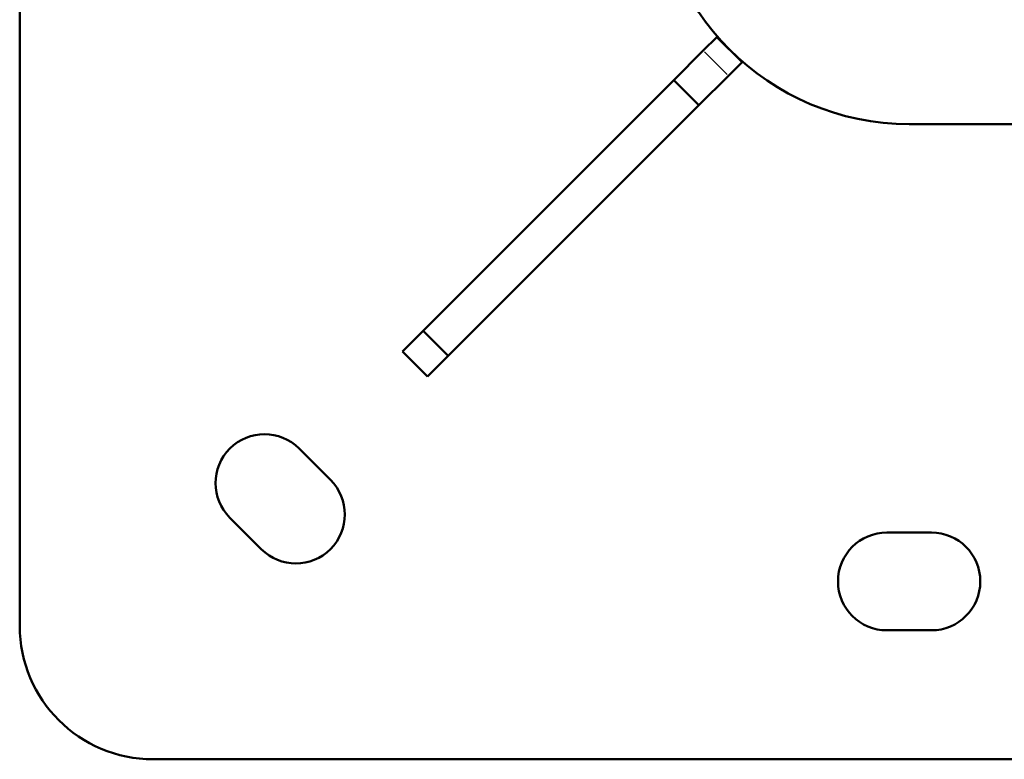
# Model space of a CAD drawing. Units: millimetres. Extents: x -27 to 7566, y 6 to 4336.
# Drawn here: x 5382 to 5604, y 1732 to 1898 of the extents above; entities that cross this region are included whole.
import ezdxf

# ---------------------------------------------------------------- set-up
doc = ezdxf.new("R2010")
doc.units = ezdxf.units.MM
doc.header["$MEASUREMENT"] = 0
doc.layers.add('Visible (ISO)', color=7, linetype='Continuous', lineweight=50)
doc.layers.add('Visible Narrow (ISO)', color=7, linetype='Continuous', lineweight=35)

msp = doc.modelspace()

# ---------------------------------------------------------------- linework, layer by layer
at = {"layer": 'Visible (ISO)'}
for p, q in [((5382.23, 1921.27), (5382.23, 1761.84)), ((5538.99, 1894.25), (5535.94, 1891.21)), ((5538.99, 1894.25), (5544.65, 1888.6)), ((5529.29, 1884.56), (5535.94, 1891.21)), ((5541.6, 1885.55), (5544.65, 1888.6)), ((5529.29, 1884.56), (5472.94, 1828.21)), ((5529.29, 1884.56), (5534.95, 1878.9)), ((5541.6, 1885.55), (5534.95, 1878.9)), ((5478.6, 1822.55), (5534.95, 1878.9)), ((5582.23, 1874.69), (5757.73, 1874.69)), ((5468.28, 1823.54), (5472.94, 1828.21)), ((5472.94, 1828.21), (5478.6, 1822.55)), ((5468.28, 1823.54), (5473.93, 1817.89)), ((5478.6, 1822.55), (5473.93, 1817.89)), ((5445.05, 1801.73), (5452.12, 1794.66)), ((5436.56, 1779.1), (5429.49, 1786.17)), ((5577.23, 1782.84), (5587.23, 1782.84)), ((5587.23, 1760.84), (5577.23, 1760.84)), ((5412.23, 1731.84), (5752.23, 1731.84))]:
    msp.add_line(p, q, dxfattribs=at)
for centre, radius, start, end in [((5582.23, 1931.84), 57.15, 90, 270), ((5437.27, 1793.95), 11, 45, 225), ((5444.34, 1786.88), 11, 225, 45), ((5577.23, 1771.84), 11, 90, 270), ((5587.23, 1771.84), 11, 270, 90), ((5412.23, 1761.84), 30, 180, 270)]:
    msp.add_arc(centre, radius, start, end, dxfattribs=at)
at = {"layer": 'Visible Narrow (ISO)'}
msp.add_line((5536.22, 1890.92), (5541.31, 1885.83), dxfattribs=at)

doc.saveas('drawing.dxf')
